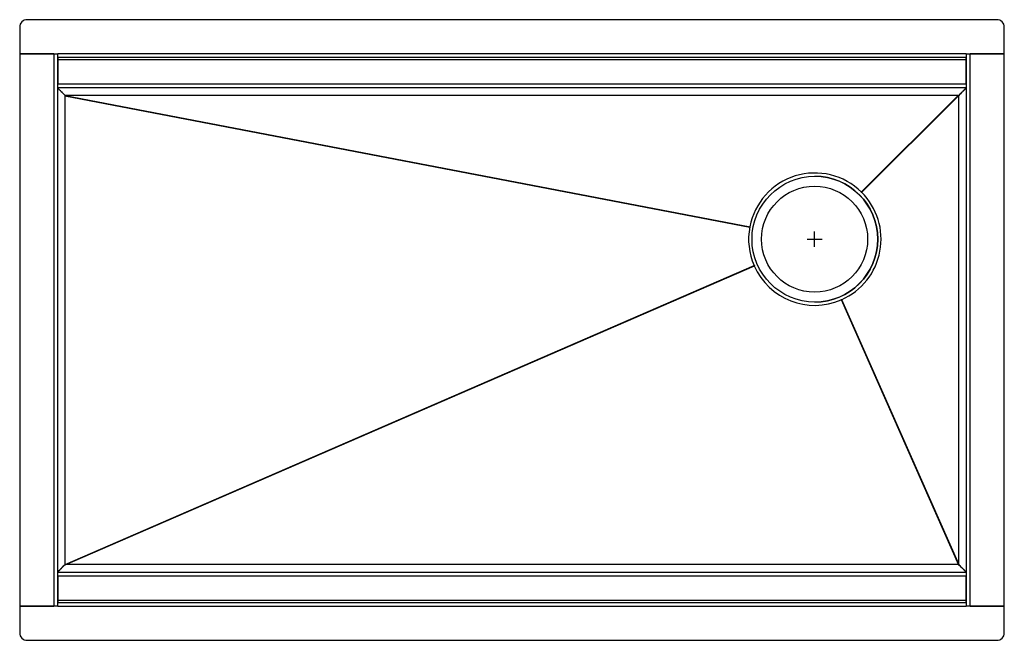
# Model space of a CAD drawing. Units: inches. Extents: x -16.3 to 16.3, y -10.3 to 10.3.
import ezdxf

# ---------------------------------------------------------------- set-up
doc = ezdxf.new("R2010")
doc.units = ezdxf.units.IN
doc.header["$MEASUREMENT"] = 0

# ---------------------------------------------------------------- blocks, each defined once
blk = doc.blocks.new('CS30WPK_TOP')
at = {"color": 7, "linetype": 'Continuous', "lineweight": 25}
for p, q in [((16, 10.25), (-16, 10.25)), ((-16.25, 10), (-16.25, 9.125)), ((16.25, 9.125), (16.25, 10)), ((-16.25, 9.125), (-15.003, 9.125)), ((-15.123, 9.12), (-16.25, 9.12)), ((-16.25, 9.12), (-16.25, -9.12)), ((-15.123, 9.12), (-15.123, -9.12)), ((-15.123, 9.12), (-15, 9.12)), ((-15.003, 9.125), (-15.003, 9.123)), ((-15.003, 9.123), (-14.993, 9.123)), ((-15, 9.12), (-15, -9.12)), ((14.993, 9.123), (-14.993, 9.123)), ((-14.993, 9), (-14.993, 9.123)), ((14.993, 9.123), (15.003, 9.123)), ((14.993, 9.123), (14.993, 9)), ((15, 9.12), (15.123, 9.12)), ((15, -9.12), (15, 9.12)), ((15.003, 9.125), (16.25, 9.125)), ((15.003, 9.123), (15.003, 9.125)), ((16.25, 9.12), (15.123, 9.12)), ((15.123, -9.12), (15.123, 9.12)), ((16.25, -9.12), (16.25, 9.12)), ((14.993, 9), (-14.993, 9)), ((-14.993, 9), (-14.993, 8.938)), ((-14.993, 8.938), (14.993, 8.938)), ((-14.993, 8.938), (-14.993, 8.123)), ((14.993, 8.938), (14.993, 9)), ((14.993, 8.123), (14.993, 8.938)), ((14.993, 8.123), (-14.993, 8.123)), ((-14.993, 8), (-14.993, 8.123)), ((14.993, 8), (-14.993, 8)), ((14.993, 8.123), (14.993, 8)), ((15, 7.993), (15, 7.993)), ((-14.756, 7.74), (-14.754, 7.75)), ((-14.756, 7.74), (-14.754, 7.74)), ((-14.756, 7.74), (-14.756, 7.74)), ((-14.756, 7.74), (7.854, 3.401)), ((14.732, 7.75), (-14.754, 7.75)), ((-14.754, 7.75), (-14.754, 7.75)), ((-14.754, 7.75), (7.856, 3.411)), ((-14.754, -7.75), (-14.754, 7.74)), ((-14.754, 7.74), (7.847, 3.402)), ((14.739, 7.757), (11.53, 4.548)), ((14.732, 7.75), (11.535, 4.553)), ((14.746, 7.75), (11.538, 4.541)), ((14.739, 7.757), (14.746, 7.75)), ((14.739, 7.757), (14.739, 7.757)), ((14.746, -7.75), (14.746, 7.75)), ((-14.754, -7.75), (7.998, 2.132)), ((-14.754, -7.75), (7.991, 2.129)), ((-14.75, -7.759), (8.002, 2.123)), ((10.868, 1.002), (14.737, -7.754)), ((10.871, 0.996), (14.735, -7.75)), ((10.877, 1.006), (14.746, -7.75)), ((-14.754, -7.75), (-14.754, -7.75)), ((-14.75, -7.759), (-14.754, -7.75)), ((-14.75, -7.759), (-14.75, -7.759)), ((14.735, -7.75), (-14.729, -7.75)), ((14.746, -7.75), (14.737, -7.754)), ((14.737, -7.754), (14.737, -7.754)), ((-14.993, -8.123), (-14.993, -8)), ((-14.993, -8), (14.993, -8)), ((-14.993, -8.123), (14.993, -8.123)), ((-14.993, -8.123), (-14.993, -8.938)), ((14.993, -8), (14.993, -8.123)), ((14.993, -8.938), (14.993, -8.123)), ((15, -7.993), (15, -7.993)), ((14.993, -8.938), (-14.993, -8.938)), ((-14.993, -8.938), (-14.993, -9)), ((-14.993, -9.123), (-14.993, -9)), ((-14.993, -9), (14.993, -9)), ((14.993, -9), (14.993, -8.938)), ((14.993, -9), (14.993, -9.123)), ((-16.25, -9.12), (-15.123, -9.12)), ((-16.25, -9.125), (-16.25, -10)), ((-15.003, -9.125), (-16.25, -9.125)), ((-15, -9.12), (-15.123, -9.12)), ((-15.003, -9.123), (-15.003, -9.125)), ((-14.993, -9.123), (-15.003, -9.123)), ((-14.993, -9.123), (14.993, -9.123)), ((15.003, -9.123), (14.993, -9.123)), ((15.123, -9.12), (15, -9.12)), ((15.003, -9.125), (15.003, -9.123)), ((16.25, -9.125), (15.003, -9.125)), ((15.123, -9.12), (16.25, -9.12)), ((16.25, -10), (16.25, -9.125)), ((-16, -10.25), (16, -10.25))]:
    blk.add_line(p, q, dxfattribs=at)
for p, q in [((9.738, 3), (10.238, 3)), ((9.988, 2.75), (9.988, 3.25))]:
    blk.add_line(p, q)
for centre, radius in [((9.998, 3), 2.076), ((9.988, 3), 1.75)]:
    blk.add_circle(centre, radius, dxfattribs=at)
for centre, radius, start, end in [((-16, 10), 0.25, 90, 180), ((16, 10), 0.25, 0, 90), ((9.996, 3), 2.186, 45.2586, 169.1456), ((9.996, 3), 2.076, 270.0065, 89.9935), ((9.996, 3), 2.187, 293.8462, 44.9954), ((9.996, 3), 2.179, 44.9957, 45.2585), ((9.997, 3), 2.187, 169.4012, 203.4706), ((9.997, 3), 2.18, 169.1393, 169.4021), ((6.378, 5.947), 4.145, 292.8997, 293.0013), ((9.996, 3), 2.186, 203.7292, 293.578), ((9.997, 3), 2.18, 203.4708, 203.7337), ((9.997, 3), 2.179, 293.579, 293.8419), ((-16, -10), 0.25, 180, 270), ((16, -10), 0.25, 270, 0)]:
    blk.add_arc(centre, radius, start, end, dxfattribs=at)
for centre, major_axis, ratio, start_param, end_param in [((-14.75, 7.75), (0.25, 1.303), 0.003136, 1.571398, 1.578936), ((14.736, 7.75), (0.25, 0.25), 0.008474, 1.550982, 1.57927), ((-14.75, -7.75), (-0.109, 0.25), 0.014258, 1.564604, 1.601302), ((14.739, -7.75), (-0.11, 0.25), 0.014179, 1.564531, 1.580698)]:
    blk.add_ellipse(centre, major_axis=major_axis, ratio=ratio, start_param=start_param, end_param=end_param, dxfattribs=at)
for points, knots in [([(-15, 7.993), (-15, 7.992), (-14.998, 7.99), (-14.989, 7.982), (-14.982, 7.976), (-14.97, 7.964), (-14.966, 7.96), (-14.956, 7.951), (-14.952, 7.946), (-14.941, 7.936), (-14.936, 7.931), (-14.925, 7.92), (-14.919, 7.914), (-14.901, 7.896), (-14.889, 7.884), (-14.863, 7.858), (-14.85, 7.845), (-14.81, 7.805), (-14.782, 7.778), (-14.754, 7.75)], [0, 0, 0, 0, 0.125, 0.125, 0.25, 0.25, 0.3125, 0.3125, 0.375, 0.375, 0.4375, 0.4375, 0.5, 0.5, 0.625, 0.625, 0.75, 0.75, 1, 1, 1, 1]), ([(-14.754, 7.75), (-14.774, 7.77), (-14.792, 7.789), (-14.825, 7.823), (-14.84, 7.838), (-14.867, 7.865), (-14.879, 7.877), (-14.894, 7.893), (-14.899, 7.897), (-14.906, 7.904), (-14.908, 7.906), (-14.911, 7.909), (-14.912, 7.91), (-14.913, 7.912), (-14.914, 7.912), (-14.914, 7.913), (-14.914, 7.913), (-14.915, 7.913), (-14.915, 7.914), (-14.915, 7.914), (-14.915, 7.914), (-14.915, 7.914), (-14.915, 7.914), (-14.915, 7.914), (-14.915, 7.914), (-14.927, 7.926), (-14.938, 7.938), (-14.952, 7.953), (-14.956, 7.958), (-14.961, 7.963), (-14.962, 7.965), (-14.964, 7.967), (-14.964, 7.968), (-14.967, 7.97), (-14.968, 7.972), (-14.976, 7.981), (-14.981, 7.988), (-14.989, 7.997), (-14.991, 8), (-14.993, 8)], [0, 0, 0, 0, 0.125, 0.125, 0.25, 0.25, 0.375, 0.375, 0.4375, 0.4375, 0.46875, 0.46875, 0.484375, 0.484375, 0.492188, 0.492188, 0.496094, 0.496094, 0.498047, 0.498047, 0.499023, 0.499023, 0.499512, 0.499512, 0.5, 0.5, 0.625, 0.625, 0.6875, 0.6875, 0.703125, 0.703125, 0.71875, 0.71875, 0.75, 0.75, 0.875, 0.875, 1, 1, 1, 1]), ([(14.993, 8), (14.992, 8), (14.99, 7.997), (14.984, 7.991), (14.982, 7.988), (14.978, 7.984), (14.976, 7.983), (14.974, 7.98), (14.973, 7.979), (14.972, 7.978), (14.971, 7.977), (14.963, 7.969), (14.955, 7.961), (14.94, 7.945), (14.935, 7.94), (14.926, 7.931), (14.923, 7.928), (14.919, 7.924), (14.917, 7.922), (14.915, 7.92), (14.914, 7.919), (14.913, 7.918), (14.912, 7.917), (14.912, 7.917), (14.911, 7.916), (14.911, 7.916), (14.911, 7.916), (14.911, 7.916), (14.911, 7.916), (14.911, 7.916), (14.911, 7.916), (14.903, 7.908), (14.893, 7.898), (14.872, 7.877), (14.86, 7.865), (14.832, 7.837), (14.817, 7.822), (14.784, 7.788), (14.765, 7.77), (14.746, 7.75)], [0, 0, 0, 0, 0.125, 0.125, 0.1875, 0.1875, 0.21875, 0.21875, 0.234375, 0.234375, 0.25, 0.25, 0.375, 0.375, 0.4375, 0.4375, 0.46875, 0.46875, 0.484375, 0.484375, 0.492188, 0.492188, 0.496094, 0.496094, 0.498047, 0.498047, 0.499023, 0.499023, 0.499512, 0.499512, 0.5, 0.5, 0.625, 0.625, 0.75, 0.75, 0.875, 0.875, 1, 1, 1, 1]), ([(14.746, 7.75), (14.774, 7.778), (14.802, 7.805), (14.843, 7.846), (14.857, 7.859), (14.883, 7.885), (14.896, 7.897), (14.914, 7.915), (14.92, 7.921), (14.932, 7.932), (14.937, 7.938), (14.948, 7.948), (14.953, 7.953), (14.963, 7.962), (14.968, 7.966), (14.976, 7.974), (14.98, 7.977), (14.987, 7.983), (14.99, 7.985), (14.997, 7.991), (15, 7.992), (15, 7.993)], [0, 0, 0, 0, 0.25, 0.25, 0.375, 0.375, 0.5, 0.5, 0.5625, 0.5625, 0.625, 0.625, 0.6875, 0.6875, 0.75, 0.75, 0.8125, 0.8125, 0.875, 0.875, 1, 1, 1, 1]), ([(-14.754, -7.75), (-14.774, -7.77), (-14.793, -7.788), (-14.827, -7.821), (-14.842, -7.836), (-14.869, -7.863), (-14.881, -7.875), (-14.896, -7.891), (-14.901, -7.896), (-14.907, -7.902), (-14.909, -7.904), (-14.912, -7.907), (-14.913, -7.908), (-14.915, -7.91), (-14.915, -7.91), (-14.916, -7.911), (-14.916, -7.911), (-14.916, -7.911), (-14.917, -7.912), (-14.917, -7.912), (-14.917, -7.912), (-14.917, -7.912), (-14.917, -7.912), (-14.917, -7.912), (-14.917, -7.912), (-14.929, -7.924), (-14.94, -7.935), (-14.955, -7.949), (-14.96, -7.954), (-14.965, -7.959), (-14.967, -7.96), (-14.968, -7.961), (-14.969, -7.962), (-14.972, -7.965), (-14.974, -7.966), (-14.983, -7.974), (-14.989, -7.979), (-14.997, -7.988), (-15, -7.991), (-15, -7.993)], [0, 0, 0, 0, 0.125, 0.125, 0.25, 0.25, 0.375, 0.375, 0.4375, 0.4375, 0.46875, 0.46875, 0.484375, 0.484375, 0.492188, 0.492188, 0.496094, 0.496094, 0.498047, 0.498047, 0.499023, 0.499023, 0.499512, 0.499512, 0.5, 0.5, 0.625, 0.625, 0.6875, 0.6875, 0.703125, 0.703125, 0.71875, 0.71875, 0.75, 0.75, 0.875, 0.875, 1, 1, 1, 1]), ([(-14.993, -8), (-14.992, -8), (-14.989, -7.997), (-14.984, -7.99), (-14.982, -7.987), (-14.977, -7.98), (-14.974, -7.977), (-14.967, -7.968), (-14.963, -7.964), (-14.954, -7.954), (-14.949, -7.949), (-14.934, -7.933), (-14.923, -7.922), (-14.906, -7.904), (-14.899, -7.898), (-14.887, -7.885), (-14.881, -7.879), (-14.862, -7.86), (-14.849, -7.847), (-14.822, -7.82), (-14.809, -7.806), (-14.782, -7.778), (-14.768, -7.764), (-14.754, -7.75)], [0, 0, 0, 0, 0.125, 0.125, 0.1875, 0.1875, 0.25, 0.25, 0.3125, 0.3125, 0.375, 0.375, 0.5, 0.5, 0.5625, 0.5625, 0.625, 0.625, 0.75, 0.75, 0.875, 0.875, 1, 1, 1, 1]), ([(14.746, -7.75), (14.774, -7.778), (14.801, -7.806), (14.842, -7.847), (14.855, -7.861), (14.881, -7.886), (14.894, -7.899), (14.912, -7.917), (14.918, -7.923), (14.929, -7.934), (14.935, -7.94), (14.945, -7.951), (14.95, -7.956), (14.959, -7.965), (14.964, -7.97), (14.972, -7.978), (14.975, -7.981), (14.981, -7.988), (14.984, -7.991), (14.99, -7.998), (14.992, -8), (14.993, -8)], [0, 0, 0, 0, 0.25, 0.25, 0.375, 0.375, 0.5, 0.5, 0.5625, 0.5625, 0.625, 0.625, 0.6875, 0.6875, 0.75, 0.75, 0.8125, 0.8125, 0.875, 0.875, 1, 1, 1, 1]), ([(15, -7.993), (15, -7.991), (14.996, -7.989), (14.989, -7.984), (14.986, -7.982), (14.982, -7.978), (14.98, -7.977), (14.978, -7.975), (14.977, -7.975), (14.976, -7.974), (14.976, -7.973), (14.975, -7.973), (14.975, -7.973), (14.975, -7.972), (14.975, -7.972), (14.974, -7.972), (14.974, -7.972), (14.967, -7.966), (14.959, -7.958), (14.943, -7.943), (14.938, -7.938), (14.929, -7.929), (14.926, -7.926), (14.921, -7.922), (14.919, -7.92), (14.917, -7.918), (14.916, -7.917), (14.915, -7.916), (14.914, -7.915), (14.913, -7.915), (14.913, -7.915), (14.913, -7.914), (14.913, -7.914), (14.913, -7.914), (14.913, -7.914), (14.913, -7.914), (14.912, -7.914), (14.905, -7.907), (14.896, -7.898), (14.875, -7.877), (14.863, -7.865), (14.836, -7.838), (14.82, -7.822), (14.785, -7.789), (14.766, -7.77), (14.746, -7.75)], [0, 0, 0, 0, 0.125, 0.125, 0.1875, 0.1875, 0.21875, 0.21875, 0.234375, 0.234375, 0.242188, 0.242188, 0.246094, 0.246094, 0.248047, 0.248047, 0.25, 0.25, 0.375, 0.375, 0.4375, 0.4375, 0.46875, 0.46875, 0.484375, 0.484375, 0.492188, 0.492188, 0.496094, 0.496094, 0.498047, 0.498047, 0.499023, 0.499023, 0.499512, 0.499512, 0.5, 0.5, 0.625, 0.625, 0.75, 0.75, 0.875, 0.875, 1, 1, 1, 1])]:
    blk.add_open_spline(points, degree=3, knots=knots, dxfattribs=at)
for points in [[(11.53, 4.548), (11.532, 4.55), (11.534, 4.552), (11.535, 4.553)], [(7.854, 3.401), (7.852, 3.401), (7.849, 3.402), (7.847, 3.402)], [(10.871, 0.996), (10.87, 0.998), (10.869, 1), (10.868, 1.002)]]:
    blk.add_open_spline(points, degree=3, dxfattribs=at)

msp = doc.modelspace()

# ---------------------------------------------------------------- block references
msp.add_blockref('CS30WPK_TOP', (0, 0))

doc.saveas('drawing.dxf')
